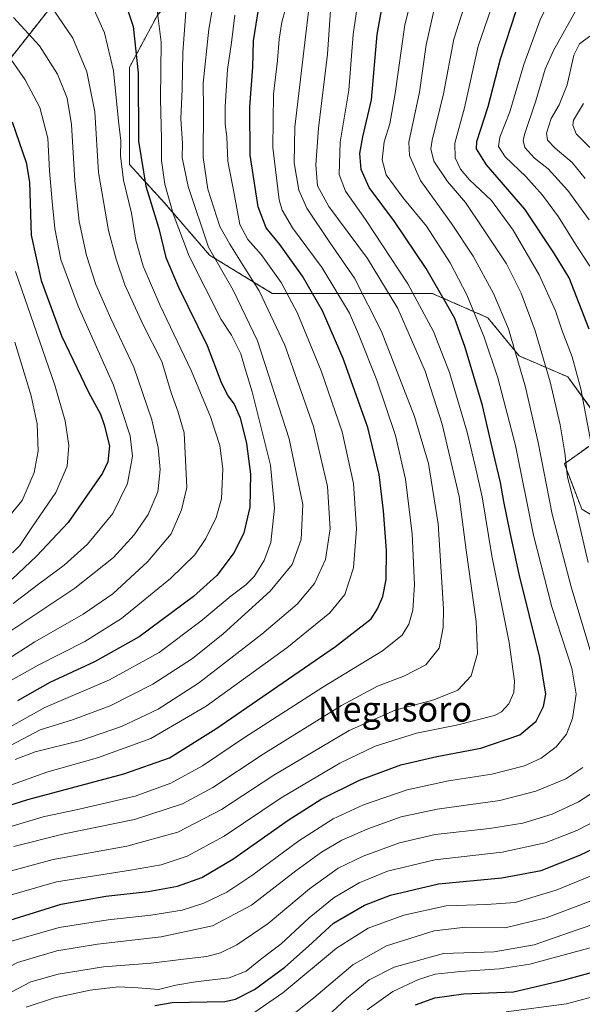
# Model space of a CAD drawing. Units: metres. Extents: x 599881 to 603303, y 4780060 to 4782425.
# Drawn here: x 601374 to 601554, y 4780989 to 4781303 of the extents above; entities that cross this region are included whole.
import ezdxf
from ezdxf.enums import TextEntityAlignment as Align

# ---------------------------------------------------------------- set-up
doc = ezdxf.new("R2010")
doc.units = ezdxf.units.M
doc.header["$MEASUREMENT"] = 0
doc.linetypes.add('TRAZOS', pattern=[0.75, 0.5, -0.25])
for name, color, linetype, lineweight in [('Arbolado forestal', 92, 'TRAZOS', 0), ('Arbolado forestal CxS', 92, 'Continuous', 0), ('Curva de nivel maestra', 36, 'Continuous', 30), ('Curva de nivel normal', 36, 'Continuous', 0), ('Pastizal CxS', 92, 'Continuous', 0), ('Texto cartográfico', 19, 'Continuous', 0)]:
    doc.layers.add(name, color=color, linetype=linetype, lineweight=lineweight)
doc.styles.add('Arial', font='txt', dxfattribs={"height": 0.2})

# ---------------------------------------------------------------- blocks, each defined once
blk = doc.blocks.new('*U151')
at = {"layer": 'Pastizal CxS', "color": 92, "linetype": 'Continuous', "lineweight": 0}
for points in [[(601563.74, 4781328.09, 589.53), (601551.5, 4781318.09, 592.85), (601528.15, 4781333.66, 608.66), (601491.45, 4781334.77, 628.83), (601475.88, 4781331.43, 637.53), (601446.96, 4781321.42, 653.95), (601431.39, 4781320.31, 662.25), (601418.05, 4781304.74, 670.32), (601409.15, 4781288.06, 676.73), (601409.15, 4781268.04, 676.58), (601409.15, 4781256.92, 677.24), (601420.27, 4781244.69, 671.04), (601434.73, 4781228.01, 664.67), (601454.75, 4781215.78, 657.74), (601473.66, 4781215.78, 646.13), (601493.68, 4781215.78, 634.01), (601505.91, 4781215.78, 626.6), (601523.71, 4781207.99, 617.7), (601533.72, 4781195.76, 614.11), (601549.29, 4781189.09, 606.6), (601558.19, 4781176.85, 602.69)], [(601555.96, 4781166.84, 605.09), (601548.18, 4781161.28, 610.34), (601553.74, 4781146.83, 608.26), (601570.42, 4781136.82, 599.78)], [(601015.43, 4781208.97, 807.59), (601030.39, 4781158.67, 829.84), (601039.27, 4781141.6, 833.44), (601050.21, 4781134.77, 831.53), (601071.4, 4781136.14, 821.63), (601088.48, 4781148.43, 814.62), (601099.8, 4781154.49, 808.46), (601141.49, 4781166.1, 791.37), (601172.93, 4781170.88, 782.5), (601234.32, 4781172.29, 767.35), (601248.94, 4781182.03, 763.99), (601263.56, 4781206.39, 756.48), (601302.54, 4781207.61, 751.06), (601322.03, 4781205.17, 742.54), (601341.52, 4781227.1, 727.71), (601347.61, 4781261.2, 713.53), (601397.55, 4781324.53, 675.61), (601448.5, 4781385.82, 642.18), (601472.42, 4781406.99, 628.76), (601497.03, 4781420.65, 619.22), (601504.97, 4781424.69, 616.91), (601545.81, 4781462.64, 600.18), (601581.96, 4781475.96, 595.34)]]:
    blk.add_polyline3d(points, dxfattribs=at)
blk = doc.blocks.new('*U152')
at = {"layer": 'Arbolado forestal CxS', "color": 92, "linetype": 'Continuous', "lineweight": 0}
blk.add_polyline3d([(601397.55, 4781324.53, 675.61), (601347.61, 4781261.2, 713.53), (601341.52, 4781227.1, 727.71), (601322.03, 4781205.17, 742.54), (601302.54, 4781207.61, 751.06), (601263.56, 4781206.39, 756.48), (601248.94, 4781182.03, 763.99), (601234.32, 4781172.29, 767.35), (601172.93, 4781170.88, 782.5), (601141.49, 4781166.1, 791.37), (601099.8, 4781154.49, 808.46), (601088.48, 4781148.43, 814.62), (601071.4, 4781136.14, 821.63), (601050.21, 4781134.77, 831.53), (601039.27, 4781141.6, 833.44), (601030.39, 4781158.67, 829.84), (601015.43, 4781208.97, 807.59)], dxfattribs=at)
blk = doc.blocks.new('*U172')
at = {"layer": 'Curva de nivel normal', "color": 36, "linetype": 'Continuous', "lineweight": 0}
blk.add_polyline3d([(601371.99, 4781303.91, 690), (601380.36, 4781294.93, 690), (601386.08, 4781285.79, 690), (601389.24, 4781278.19, 690), (601390.62, 4781269.76, 690), (601391.64, 4781251.77, 690), (601393.04, 4781238.73, 690), (601395.36, 4781227.93, 690), (601398.35, 4781218.57, 690), (601403.12, 4781207.78, 690), (601410.56, 4781192.19, 690), (601416.25, 4781175.4, 690), (601418.34, 4781166.55, 690), (601418.97, 4781159.44, 690), (601418.14, 4781152.3, 690), (601415.13, 4781145.06, 690), (601410.65, 4781138.58, 690), (601403.99, 4781131.38, 690), (601391.59, 4781121.54, 690), (601369.92, 4781107.06, 690)], dxfattribs=at)
blk = doc.blocks.new('*U200')
at = {"layer": 'Curva de nivel normal', "color": 36, "linetype": 'Continuous', "lineweight": 0}
blk.add_polyline3d([(601369.64, 4781292.77, 695), (601375.74, 4781284.08, 695), (601380.47, 4781275.15, 695), (601382.99, 4781265.4, 695), (601383.49, 4781254.92, 695), (601384.42, 4781245.11, 695), (601385.2, 4781236.48, 695), (601387.18, 4781226.57, 695), (601392.74, 4781211.67, 695), (601403.97, 4781186.44, 695), (601409.32, 4781170.24, 695), (601410.03, 4781163.69, 695), (601408.47, 4781154.95, 695), (601403.75, 4781145.42, 695), (601395.68, 4781135.63, 695), (601388.28, 4781128.87, 695), (601380.03, 4781122.81, 695), (601371.95, 4781116.61, 695)], dxfattribs=at)
blk = doc.blocks.new('*U220')
at = {"layer": 'Curva de nivel normal', "color": 36, "linetype": 'Continuous', "lineweight": 0}
blk.add_polyline3d([(601396.77, 4781308.8, 680), (601401.08, 4781299.05, 680), (601403.98, 4781286.95, 680), (601405.58, 4781270.82, 680), (601406.4, 4781264.52, 680), (601406.24, 4781259.7, 680), (601407.24, 4781252, 680), (601409.71, 4781241.44, 680), (601411.19, 4781232.78, 680), (601413.5, 4781224.45, 680), (601418.8, 4781212.11, 680), (601428.92, 4781190.93, 680), (601435.07, 4781176.35, 680), (601437.99, 4781167.1, 680), (601438.95, 4781159.74, 680), (601438.49, 4781150.12, 680), (601436.88, 4781144.12, 680), (601433.52, 4781137.42, 680), (601430.03, 4781132.23, 680), (601422.25, 4781124.63, 680), (601406.58, 4781111.88, 680), (601394.86, 4781104.53, 680), (601379.89, 4781096.96, 680), (601368.71, 4781090.63, 680)], dxfattribs=at)
blk = doc.blocks.new('*U226')
at = {"layer": 'Curva de nivel normal', "color": 36, "linetype": 'Continuous', "lineweight": 0}
blk.add_polyline3d([(601384.85, 4781306.37, 685), (601390.98, 4781297.3, 685), (601395.49, 4781286.57, 685), (601398.04, 4781273.78, 685), (601399.19, 4781254.44, 685), (601402.42, 4781235.92, 685), (601404.86, 4781226.68, 685), (601407.66, 4781218.55, 685), (601413.39, 4781205.97, 685), (601419.46, 4781194, 685), (601422.43, 4781184.02, 685), (601424.57, 4781178.13, 685), (601426.58, 4781171.23, 685), (601427.5, 4781153.71, 685), (601425.72, 4781146.55, 685), (601422.44, 4781138.96, 685), (601414.98, 4781130.04, 685), (601403.84, 4781119.74, 685), (601394.26, 4781113.23, 685), (601378.84, 4781104.43, 685), (601369.92, 4781098.61, 685)], dxfattribs=at)
blk = doc.blocks.new('*U237')
at = {"layer": 'Curva de nivel maestra', "color": 36, "linetype": 'Continuous', "lineweight": 30}
for points in [[(601417.24, 4780988.14, 600), (601422.73, 4780989.06, 600), (601428.32, 4780989.24, 600), (601439.58, 4780989.37, 600), (601442.97, 4780990.14, 600), (601449.07, 4780993.22, 600), (601458.81, 4781000.42, 600), (601466.39, 4781007.14, 600), (601474.37, 4781014.48, 600), (601484.31, 4781020.19, 600), (601492.54, 4781023.46, 600), (601507.93, 4781027.05, 600), (601528.19, 4781028.9, 600), (601540.72, 4781031.31, 600), (601553.15, 4781036.25, 600), (601572.56, 4781045.48, 600)], [(601556.12, 4781204.37, 600), (601549.76, 4781220.7, 600), (601545, 4781228.45, 600), (601535.55, 4781242.66, 600), (601523.33, 4781256.83, 600), (601520.13, 4781261.99, 600), (601520.18, 4781264.37, 600), (601523.8, 4781275.5, 600), (601527.78, 4781290.79, 600), (601532.72, 4781306.08, 600), (601540.5, 4781322.96, 600), (601554.8, 4781354.4, 600)]]:
    blk.add_polyline3d(points, dxfattribs=at)
blk = doc.blocks.new('*U240')
at = {"layer": 'Curva de nivel maestra', "color": 36, "linetype": 'Continuous', "lineweight": 30}
blk.add_polyline3d([(601500.57, 4780988.31, 575), (601506.79, 4780990.63, 575), (601515.96, 4780991.87, 575), (601531.88, 4780992.51, 575), (601547.75, 4780996.29, 575), (601577.89, 4781004.48, 575)], dxfattribs=at)
blk = doc.blocks.new('*U245')
at = {"layer": 'Curva de nivel maestra', "color": 36, "linetype": 'Continuous', "lineweight": 30}
blk.add_polyline3d([(601371.64, 4781270.65, 700), (601376.05, 4781257.59, 700), (601377.14, 4781251.32, 700), (601377.72, 4781234.41, 700), (601380.85, 4781219.87, 700), (601387.38, 4781202.15, 700), (601395.96, 4781184.16, 700), (601399.89, 4781177.21, 700), (601400.98, 4781173.75, 700), (601402.77, 4781167.07, 700), (601402.19, 4781161.96, 700), (601400.45, 4781158.28, 700), (601389.54, 4781142.51, 700), (601379.33, 4781131.76, 700), (601371.59, 4781124.4, 700)], dxfattribs=at)
blk = doc.blocks.new('*U248')
at = {"layer": 'Curva de nivel maestra', "color": 36, "linetype": 'Continuous', "lineweight": 30}
blk.add_polyline3d([(601366.98, 4781014.2, 625), (601387.23, 4781020.52, 625), (601401.56, 4781023.12, 625), (601415.1, 4781024.55, 625), (601424.48, 4781026.3, 625), (601432.23, 4781029.03, 625), (601442.2, 4781034.91, 625), (601459.88, 4781047.35, 625), (601470.46, 4781054.06, 625), (601482.71, 4781060.14, 625), (601495.9, 4781065.09, 625), (601507.42, 4781067.75, 625), (601521.48, 4781070.35, 625), (601533.96, 4781074.65, 625), (601539.16, 4781079.02, 625), (601541.56, 4781083.68, 625), (601542.26, 4781087.69, 625), (601540.3, 4781099.43, 625), (601533.7, 4781125.97, 625), (601530.86, 4781139.38, 625), (601528.79, 4781149.25, 625), (601527.8, 4781155.35, 625), (601525.52, 4781164.72, 625), (601522, 4781179.95, 625), (601516.5, 4781198.45, 625), (601513.14, 4781207.78, 625), (601510.47, 4781212.48, 625), (601503.96, 4781223.72, 625), (601493.83, 4781238.71, 625), (601485.76, 4781249.65, 625), (601483.17, 4781255.37, 625), (601482.74, 4781260.5, 625), (601483.69, 4781265.82, 625), (601486.48, 4781277.64, 625), (601488.37, 4781298.49, 625), (601490.88, 4781312.84, 625)], dxfattribs=at)
blk = doc.blocks.new('*U249')
at = {"layer": 'Curva de nivel maestra', "color": 36, "linetype": 'Continuous', "lineweight": 30}
blk.add_polyline3d([(601406.37, 4781313.17, 675), (601410.25, 4781301.1, 675), (601411.92, 4781286.26, 675), (601412.01, 4781264.38, 675), (601414.3, 4781250.01, 675), (601418.48, 4781236.47, 675), (601420.78, 4781227.2, 675), (601424.74, 4781217.78, 675), (601433.95, 4781199.08, 675), (601438.28, 4781187.64, 675), (601440.55, 4781183.02, 675), (601442.56, 4781180.38, 675), (601444.5, 4781175.95, 675), (601446.49, 4781167.74, 675), (601447.86, 4781158.03, 675), (601447.55, 4781147.39, 675), (601445.67, 4781139.25, 675), (601442.61, 4781132.97, 675), (601437.04, 4781125.62, 675), (601429.58, 4781118.91, 675), (601412.25, 4781106.03, 675), (601397.92, 4781097.95, 675), (601383.6, 4781091.38, 675), (601373.28, 4781085.51, 675)], dxfattribs=at)
blk = doc.blocks.new('*U250')
at = {"layer": 'Curva de nivel maestra', "color": 36, "linetype": 'Continuous', "lineweight": 30}
blk.add_polyline3d([(601370.22, 4781051.93, 650), (601376.63, 4781054.04, 650), (601407.29, 4781062.18, 650), (601421.91, 4781067.3, 650), (601436.76, 4781076.54, 650), (601474.95, 4781102.94, 650), (601486.4, 4781111.76, 650), (601488.43, 4781114.95, 650), (601490.1, 4781118.92, 650), (601491.18, 4781124.3, 650), (601491.29, 4781133.58, 650), (601490.38, 4781146.23, 650), (601488.95, 4781157.88, 650), (601485.33, 4781172.95, 650), (601477.48, 4781195, 650), (601470.85, 4781210.22, 650), (601464.45, 4781221.27, 650), (601457.16, 4781231.36, 650), (601452.81, 4781236.7, 650), (601450.23, 4781243.43, 650), (601447.66, 4781259.91, 650), (601447.6, 4781275.38, 650), (601448.58, 4781288.11, 650), (601448.73, 4781296.49, 650), (601450.46, 4781307.1, 650)], dxfattribs=at)

msp = doc.modelspace()

# ---------------------------------------------------------------- linework, layer by layer
at = {"layer": 'Arbolado forestal', "color": 92, "linetype": 'TRAZOS', "lineweight": 0}
for points in [[(601558.18, 4781176.85, 602.69), (601549.29, 4781189.09, 606.6), (601533.72, 4781195.76, 614.11), (601523.71, 4781207.99, 617.7), (601505.91, 4781215.78, 626.6), (601493.68, 4781215.78, 634.01), (601473.66, 4781215.78, 646.13), (601454.75, 4781215.78, 657.74), (601434.73, 4781228.01, 664.67), (601420.27, 4781244.69, 671.04), (601409.15, 4781256.92, 677.24), (601409.15, 4781268.04, 676.58), (601409.15, 4781288.06, 676.73), (601418.05, 4781304.74, 670.32), (601431.39, 4781320.31, 662.25), (601446.96, 4781321.42, 653.95), (601475.88, 4781331.43, 637.53), (601491.45, 4781334.77, 628.83), (601528.15, 4781333.66, 608.66), (601551.5, 4781318.09, 592.85), (601563.74, 4781328.1, 589.53)], [(601015.43, 4781208.97, 807.58), (601030.39, 4781158.68, 829.84), (601039.27, 4781141.6, 833.44), (601050.21, 4781134.77, 831.53), (601071.4, 4781136.14, 821.63), (601088.48, 4781148.43, 814.62), (601099.79, 4781154.49, 808.46), (601141.49, 4781166.1, 791.37), (601172.93, 4781170.88, 782.5), (601234.32, 4781172.29, 767.35), (601248.94, 4781182.03, 763.99), (601262.79, 4781205.12, 756.99), (601263.44, 4781206.19, 756.56), (601263.56, 4781206.39, 756.48), (601265.23, 4781206.44, 756.37), (601302.54, 4781207.61, 751.06), (601322.03, 4781205.17, 742.54), (601341.52, 4781227.1, 727.71), (601347.61, 4781261.2, 713.53), (601397.55, 4781324.53, 675.6)], [(601570.42, 4781136.82, 599.78), (601553.74, 4781146.83, 608.26), (601548.18, 4781161.28, 610.34), (601555.96, 4781166.85, 605.09)]]:
    msp.add_polyline3d(points, dxfattribs=at)
at = {"layer": 'Arbolado forestal CxS', "color": 92, "linetype": 'Continuous', "lineweight": 0}
for points in [[(601558.19, 4781176.85, 602.69), (601549.29, 4781189.09, 606.6), (601533.72, 4781195.76, 614.11), (601523.71, 4781207.99, 617.7), (601505.91, 4781215.78, 626.6), (601493.68, 4781215.78, 634.01), (601473.66, 4781215.78, 646.13), (601454.75, 4781215.78, 657.74), (601434.73, 4781228.01, 664.67), (601420.27, 4781244.69, 671.04), (601409.15, 4781256.92, 677.24), (601409.15, 4781268.04, 676.58), (601409.15, 4781288.06, 676.73), (601418.05, 4781304.74, 670.32), (601431.39, 4781320.31, 662.25), (601446.96, 4781321.42, 653.95), (601475.88, 4781331.43, 637.53), (601491.45, 4781334.77, 628.83), (601528.15, 4781333.66, 608.66), (601551.5, 4781318.09, 592.85), (601563.74, 4781328.09, 589.53)], [(601570.42, 4781136.82, 599.78), (601553.74, 4781146.83, 608.26), (601548.18, 4781161.28, 610.34), (601555.96, 4781166.84, 605.09)]]:
    msp.add_polyline3d(points, dxfattribs=at)
at = {"layer": 'Curva de nivel normal', "color": 36, "linetype": 'Continuous', "lineweight": 0}
for points in [[(601555.8, 4781129.7, 610), (601551.51, 4781148.07, 610), (601549.14, 4781157.03, 610), (601548.37, 4781164.81, 610), (601546.86, 4781173.79, 610), (601543.67, 4781187.46, 610), (601538.81, 4781203.78, 610), (601534.4, 4781215.84, 610), (601529.68, 4781225.17, 610), (601521.99, 4781236.74, 610), (601516.6, 4781244.81, 610), (601510.77, 4781251.49, 610), (601506.4, 4781258.03, 610), (601505.51, 4781262, 610), (601505.87, 4781264.77, 610), (601509.48, 4781279.52, 610), (601512.82, 4781297.08, 610), (601518.45, 4781314.85, 610), (601534.05, 4781354.1, 610), (601538.73, 4781366.86, 610), (601539.28, 4781371.14, 610), (601541.08, 4781376.23, 610), (601546.83, 4781386.72, 610), (601554.23, 4781397.41, 610)], [(601557.66, 4781162.66, 605), (601553.4, 4781185.25, 605), (601550.63, 4781195.48, 605), (601547.52, 4781203.78, 605), (601545.37, 4781210.16, 605), (601540.09, 4781221.72, 605), (601531.82, 4781236.03, 605), (601524.9, 4781245.44, 605), (601517.84, 4781252.04, 605), (601514.92, 4781255.46, 605), (601513.26, 4781259.12, 605), (601513.18, 4781263.79, 605), (601516.28, 4781275.09, 605), (601520.65, 4781294.77, 605), (601526.65, 4781312.44, 605), (601538.18, 4781339.54, 605), (601545.72, 4781357.55, 605), (601553.37, 4781372.03, 605), (601560.73, 4781383.28, 605)], [(601564.74, 4781352.43, 595), (601553.49, 4781330.18, 595), (601545.28, 4781313.09, 595), (601540.44, 4781303.26, 595), (601535.22, 4781288.97, 595), (601530.71, 4781273.83, 595), (601527.56, 4781265.68, 595), (601527.08, 4781262.68, 595), (601529.24, 4781259.41, 595), (601535.85, 4781253.12, 595), (601541.24, 4781247.2, 595), (601546.28, 4781240.22, 595), (601551.7, 4781231.45, 595), (601556.3, 4781224.45, 595)], [(601565.28, 4781332.05, 590), (601552.74, 4781307.68, 590), (601544.69, 4781293.46, 590), (601542, 4781287.41, 590), (601539.02, 4781277.29, 590), (601535.39, 4781266.57, 590), (601534.96, 4781264.62, 590), (601535.54, 4781262.44, 590), (601538.65, 4781259.02, 590), (601542.98, 4781255.53, 590), (601549.25, 4781248.7, 590), (601556.08, 4781239.24, 590)], [(601371.39, 4781008.7, 620), (601386.59, 4781013.1, 620), (601402.25, 4781015.57, 620), (601415.91, 4781016.98, 620), (601425.91, 4781018.64, 620), (601432.91, 4781020.82, 620), (601440.25, 4781024.37, 620), (601448.58, 4781029.86, 620), (601463.24, 4781040.78, 620), (601474.24, 4781047.84, 620), (601483.9, 4781052.27, 620), (601497.9, 4781057.03, 620), (601511.09, 4781059.92, 620), (601524.97, 4781062.1, 620), (601535.42, 4781064.8, 620), (601540.79, 4781067.21, 620), (601545.54, 4781070.81, 620), (601548.83, 4781074.84, 620), (601550.75, 4781079.91, 620), (601551.95, 4781087.65, 620), (601550.52, 4781095.95, 620), (601544.17, 4781115.54, 620), (601538.27, 4781138.49, 620), (601532.55, 4781167.12, 620), (601526.94, 4781188.79, 620), (601522.56, 4781201.75, 620), (601516.95, 4781215.3, 620), (601511.65, 4781225.5, 620), (601504.05, 4781237.26, 620), (601496.52, 4781246.39, 620), (601491.16, 4781253.69, 620), (601489.89, 4781258.43, 620), (601490.54, 4781264.25, 620), (601492.36, 4781269.95, 620), (601494.07, 4781279.68, 620), (601497.14, 4781301.62, 620), (601500.21, 4781313.79, 620)], [(601372.18, 4781038.93, 640), (601388.24, 4781043.02, 640), (601410.7, 4781047.56, 640), (601426.03, 4781052.58, 640), (601435.73, 4781057.87, 640), (601451.82, 4781068.48, 640), (601476.94, 4781084.06, 640), (601488.45, 4781090.24, 640), (601496.8, 4781093.4, 640), (601503.86, 4781097.04, 640), (601508.14, 4781102.4, 640), (601509.44, 4781109.02, 640), (601509.55, 4781114.94, 640), (601507.84, 4781142.12, 640), (601504.75, 4781161.36, 640), (601500.21, 4781176.42, 640), (601489.71, 4781203.59, 640), (601481.08, 4781220.62, 640), (601473.17, 4781232.05, 640), (601465.83, 4781243.03, 640), (601463.24, 4781248.78, 640), (601461.75, 4781257.47, 640), (601461.94, 4781268.9, 640), (601464.39, 4781289.7, 640), (601467.29, 4781314.08, 640)], [(601436.9, 4781314.26, 660), (601434.5, 4781300.27, 660), (601432.68, 4781282.99, 660), (601432.76, 4781274.66, 660), (601432.72, 4781259.16, 660), (601434.13, 4781249.1, 660), (601438.02, 4781237.11, 660), (601441.2, 4781231.45, 660), (601445.96, 4781223.78, 660), (601450.61, 4781216.54, 660), (601458.84, 4781199.23, 660), (601467.97, 4781173.27, 660), (601472.46, 4781154.02, 660), (601473.27, 4781140.49, 660), (601471.79, 4781130.67, 660), (601468.33, 4781123.05, 660), (601462.76, 4781116.46, 660), (601451.46, 4781106.79, 660), (601431.2, 4781091.14, 660), (601418.25, 4781082.89, 660), (601406.58, 4781077.31, 660), (601393.59, 4781072.87, 660), (601378.92, 4781069.27, 660), (601372.59, 4781066.76, 660)], [(601367.53, 4781022.42, 630), (601385.76, 4781027.65, 630), (601409.48, 4781031.37, 630), (601419.21, 4781033.08, 630), (601427.6, 4781035.92, 630), (601439.39, 4781042.25, 630), (601457.59, 4781054.5, 630), (601476.35, 4781065.61, 630), (601487.72, 4781070.99, 630), (601500.94, 4781075.17, 630), (601513.68, 4781077.7, 630), (601525.82, 4781080.85, 630), (601528.12, 4781082.05, 630), (601530.38, 4781084.54, 630), (601531.99, 4781088.17, 630), (601532.25, 4781091.82, 630), (601530.48, 4781104.13, 630), (601524.99, 4781131.87, 630), (601521.94, 4781150.76, 630), (601519.65, 4781160.7, 630), (601517.13, 4781171.46, 630), (601511.47, 4781190.5, 630), (601506.38, 4781203.63, 630), (601498.17, 4781218.82, 630), (601484.64, 4781239.41, 630), (601478.18, 4781248.44, 630), (601476.19, 4781253.77, 630), (601476.49, 4781264.1, 630), (601479.22, 4781280.77, 630), (601480.6, 4781298.5, 630), (601482.3, 4781310.33, 630)], [(601417.36, 4781311.5, 670), (601419.24, 4781296.1, 670), (601419.01, 4781277.93, 670), (601419.32, 4781265.09, 670), (601419.31, 4781258.27, 670), (601420.47, 4781250.7, 670), (601423.12, 4781241.16, 670), (601428.2, 4781227.65, 670), (601438.45, 4781207.47, 670), (601441.78, 4781202.46, 670), (601444.75, 4781196.47, 670), (601446.07, 4781191.61, 670), (601448.4, 4781184.32, 670), (601454.19, 4781160.84, 670), (601455.49, 4781147.13, 670), (601454.36, 4781136.12, 670), (601452.22, 4781130.42, 670), (601448.94, 4781125.32, 670), (601446.37, 4781122.64, 670), (601441.61, 4781119.1, 670), (601431.91, 4781111, 670), (601418.58, 4781100.96, 670), (601402.73, 4781092.28, 670), (601382.08, 4781083.43, 670), (601370.25, 4781076.8, 670)], [(601369.77, 4781044.96, 645), (601381.55, 4781048.5, 645), (601393.02, 4781050.88, 645), (601410.88, 4781055.09, 645), (601422.34, 4781059.17, 645), (601432.5, 4781064.73, 645), (601445.91, 4781073.77, 645), (601470.94, 4781089.92, 645), (601490.02, 4781101.5, 645), (601496.27, 4781106.49, 645), (601498.44, 4781110.04, 645), (601499.73, 4781114.48, 645), (601500.31, 4781122.66, 645), (601499.54, 4781138.93, 645), (601497.36, 4781156.38, 645), (601494.16, 4781170.38, 645), (601488.26, 4781188.01, 645), (601482.31, 4781202.74, 645), (601479.49, 4781209.48, 645), (601470.76, 4781223.93, 645), (601461.29, 4781236.72, 645), (601457.93, 4781242.41, 645), (601457.01, 4781245.72, 645), (601454.93, 4781262.41, 645), (601455.13, 4781279.41, 645), (601456.48, 4781290.16, 645), (601457.03, 4781296.98, 645), (601457.85, 4781302.49, 645), (601459.03, 4781306.77, 645)], [(601427.24, 4781307.1, 665), (601426.18, 4781292.79, 665), (601425.92, 4781281.09, 665), (601425.56, 4781271.54, 665), (601426.03, 4781263.73, 665), (601425.98, 4781259.17, 665), (601427.89, 4781249.89, 665), (601434.38, 4781230.53, 665), (601442.26, 4781216.79, 665), (601450.04, 4781200.57, 665), (601460.2, 4781169.28, 665), (601464.6, 4781148.31, 665), (601464.03, 4781137.12, 665), (601461.11, 4781129.07, 665), (601454.09, 4781120.58, 665), (601439.05, 4781106.91, 665), (601429.28, 4781099.07, 665), (601416.58, 4781090.81, 665), (601402.92, 4781083.9, 665), (601390.92, 4781079.48, 665), (601380.59, 4781076.3, 665), (601371.12, 4781071.23, 665)], [(601556.92, 4781099.87, 615), (601550.33, 4781121.98, 615), (601544.27, 4781145.2, 615), (601539.77, 4781168.08, 615), (601535.74, 4781185.76, 615), (601530.27, 4781204.4, 615), (601525.56, 4781215.74, 615), (601518.97, 4781227.63, 615), (601512.08, 4781238.1, 615), (601502.17, 4781251.86, 615), (601498.7, 4781259.83, 615), (601498.49, 4781264.07, 615), (601501.83, 4781280.1, 615), (601504, 4781295.19, 615), (601506.67, 4781307.03, 615)], [(601368.62, 4781030.45, 635), (601384.72, 4781034.84, 635), (601408.28, 4781039.08, 635), (601424.58, 4781043.56, 635), (601438.58, 4781050.83, 635), (601455.24, 4781061.76, 635), (601479.4, 4781076, 635), (601494.05, 4781082.54, 635), (601506.44, 4781085.84, 635), (601514.11, 4781088.96, 635), (601518.38, 4781093.5, 635), (601520.41, 4781100.61, 635), (601519.95, 4781110.91, 635), (601516.82, 4781133.65, 635), (601514.53, 4781150.82, 635), (601509.12, 4781174, 635), (601503.66, 4781190.87, 635), (601494.97, 4781210.97, 635), (601485.21, 4781226.9, 635), (601472.84, 4781243.49, 635), (601469.25, 4781250.11, 635), (601468.67, 4781256.81, 635), (601469.54, 4781268.53, 635), (601472.48, 4781292.19, 635), (601473.41, 4781306.21, 635)], [(601442.84, 4781304.65, 655), (601441.7, 4781295.94, 655), (601440.49, 4781287.35, 655), (601439.66, 4781275.52, 655), (601439.68, 4781269.88, 655), (601440.2, 4781265.81, 655), (601440.6, 4781258.08, 655), (601442.7, 4781247.11, 655), (601444.38, 4781237.8, 655), (601446.93, 4781232.98, 655), (601451.22, 4781228.2, 655), (601457.62, 4781219.27, 655), (601462.75, 4781209.61, 655), (601470.38, 4781191.06, 655), (601477.09, 4781171.47, 655), (601480.74, 4781155.04, 655), (601481.76, 4781140.54, 655), (601480.73, 4781128.05, 655), (601477.94, 4781119.5, 655), (601473.2, 4781113.63, 655), (601459.48, 4781102.49, 655), (601433.64, 4781083.81, 655), (601415.94, 4781073.5, 655), (601398.94, 4781067.3, 655), (601382.96, 4781062.88, 655), (601369.94, 4781058.12, 655)], [(601554.82, 4781252.53, 585), (601550.71, 4781257.57, 585), (601545.27, 4781262.23, 585), (601542.8, 4781264.7, 585), (601542.45, 4781266.99, 585), (601543.97, 4781271.67, 585), (601546.53, 4781276.06, 585), (601549.1, 4781282.48, 585), (601551.23, 4781291.87, 585), (601553.04, 4781295.5, 585), (601556.34, 4781298.04, 585)], [(601556.34, 4781262.43, 580), (601551.98, 4781266.77, 580), (601550.86, 4781269.54, 580), (601551.12, 4781271.1, 580), (601554.26, 4781276.44, 580)], [(601371.74, 4781132.81, 705), (601374.1, 4781135.23, 705), (601377.87, 4781140.92, 705), (601385.6, 4781152.07, 705), (601389.2, 4781160.5, 705), (601389.72, 4781167.12, 705), (601388.58, 4781175.07, 705), (601385.24, 4781186.39, 705), (601372.62, 4781222.81, 705)], [(601368.78, 4781142.32, 710), (601374.79, 4781149.6, 710), (601378.66, 4781158.51, 710), (601379.93, 4781165.29, 710), (601379.56, 4781174.05, 710), (601377.71, 4781183.06, 710), (601372.48, 4781200.2, 710)], [(601340.98, 4780986.29, 615), (601351.56, 4780988.64, 615), (601357.23, 4780991.48, 615), (601363.38, 4780996.7, 615), (601373.27, 4781001.9, 615), (601385.92, 4781005.62, 615), (601398.92, 4781007.74, 615), (601419.25, 4781010.04, 615), (601435.66, 4781013.63, 615), (601448.12, 4781020.22, 615), (601462.29, 4781031.23, 615), (601470.52, 4781037.2, 615), (601477.04, 4781040.98, 615), (601485.31, 4781044.62, 615), (601496.03, 4781048.4, 615), (601507.54, 4781050.9, 615), (601527.55, 4781053.71, 615), (601539.1, 4781056.62, 615), (601548.67, 4781060.65, 615), (601554.09, 4781064.22, 615)], [(601361.84, 4780985.45, 610), (601367.59, 4780990.48, 610), (601377.59, 4780995.7, 610), (601386.28, 4780998.19, 610), (601400.77, 4781000.52, 610), (601416.02, 4781001.64, 610), (601426.35, 4781002.98, 610), (601433.82, 4781003.84, 610), (601438.2, 4781004.97, 610), (601443.48, 4781007.53, 610), (601453.46, 4781014.36, 610), (601466.68, 4781025.46, 610), (601475.84, 4781031.99, 610), (601483.8, 4781035.86, 610), (601495.42, 4781040.11, 610), (601506.87, 4781042.79, 610), (601524.26, 4781044.72, 610), (601534.91, 4781046.44, 610), (601544.23, 4781049.32, 610), (601552.75, 4781053.29, 610), (601560.82, 4781058.49, 610)], [(601376.08, 4780987.64, 605), (601385.13, 4780990.62, 605), (601396.51, 4780993.05, 605), (601405.5, 4780994.06, 605), (601411.94, 4780993.81, 605), (601418.36, 4780993.26, 605), (601423.92, 4780994.61, 605), (601430.18, 4780995.75, 605), (601440.96, 4780996.96, 605), (601446.48, 4780999.14, 605), (601450.98, 4781002.81, 605), (601457.63, 4781007.81, 605), (601466.56, 4781016.14, 605), (601474.59, 4781022.62, 605), (601482.57, 4781027.38, 605), (601491.67, 4781031.05, 605), (601506.8, 4781034.71, 605), (601528.29, 4781037.12, 605), (601542, 4781040.17, 605), (601552.13, 4781044.11, 605), (601564.3, 4781050.33, 605)], [(601573.9, 4781036.64, 595), (601545.57, 4781025, 595), (601532.49, 4781021.03, 595), (601523.23, 4781020.47, 595), (601510.42, 4781020.05, 595), (601496.88, 4781017.04, 595), (601485.39, 4781012.86, 595), (601475.3, 4781006.47, 595), (601458.13, 4780992.15, 595), (601447.51, 4780984.79, 595)], [(601564.68, 4781024.54, 590), (601542.32, 4781016.19, 590), (601529.22, 4781013, 590), (601516.58, 4781013.15, 590), (601506.56, 4781012, 590), (601491.32, 4781007.17, 590), (601480.5, 4781001.19, 590), (601468.11, 4780990.62, 590), (601460.15, 4780984.29, 590)], [(601471, 4780983.45, 585), (601478.48, 4780990.37, 585), (601485.72, 4780996.3, 585), (601493.74, 4781000.41, 585), (601509.53, 4781004.77, 585), (601525.72, 4781005.34, 585), (601538.56, 4781007.52, 585), (601552.28, 4781012.29, 585), (601572.43, 4781019.15, 585)], [(601485.12, 4780986.75, 580), (601493.33, 4780992.6, 580), (601501.57, 4780996.42, 580), (601506.9, 4780998.21, 580), (601514.96, 4780999.03, 580), (601527.46, 4780999.83, 580), (601537.1, 4781001.4, 580), (601572.48, 4781010.96, 580)], [(601529.6, 4780986.14, 570), (601548.91, 4780988.66, 570), (601564.32, 4780992.82, 570)]]:
    msp.add_polyline3d(points, dxfattribs=at)
at = {"layer": 'Pastizal CxS', "color": 92, "linetype": 'Continuous', "lineweight": 0}
for points in [[(601558.18, 4781176.85, 602.69), (601549.29, 4781189.09, 606.6), (601533.72, 4781195.76, 614.11), (601523.71, 4781207.99, 617.7), (601505.91, 4781215.78, 626.6), (601493.68, 4781215.78, 634.01), (601473.66, 4781215.78, 646.13), (601454.75, 4781215.78, 657.74), (601434.73, 4781228.01, 664.67), (601420.27, 4781244.69, 671.04), (601409.15, 4781256.92, 677.24), (601409.15, 4781268.04, 676.58), (601409.15, 4781288.06, 676.73), (601418.05, 4781304.74, 670.32), (601431.39, 4781320.31, 662.25), (601446.96, 4781321.42, 653.95), (601475.88, 4781331.43, 637.53), (601491.45, 4781334.77, 628.83), (601528.15, 4781333.66, 608.66), (601551.5, 4781318.09, 592.85), (601563.74, 4781328.1, 589.53)], [(601015.43, 4781208.97, 807.58), (601030.39, 4781158.68, 829.84), (601039.27, 4781141.6, 833.44), (601050.21, 4781134.77, 831.53), (601071.4, 4781136.14, 821.63), (601088.48, 4781148.43, 814.62), (601099.79, 4781154.49, 808.46), (601141.49, 4781166.1, 791.37), (601172.93, 4781170.88, 782.5), (601234.32, 4781172.29, 767.35), (601248.94, 4781182.03, 763.99), (601262.79, 4781205.12, 756.99), (601263.44, 4781206.19, 756.56), (601263.56, 4781206.39, 756.48), (601265.23, 4781206.44, 756.37), (601302.54, 4781207.61, 751.06), (601322.03, 4781205.17, 742.54), (601341.52, 4781227.1, 727.71), (601347.61, 4781261.2, 713.53), (601397.55, 4781324.53, 675.6)], [(601570.42, 4781136.82, 599.78), (601553.74, 4781146.83, 608.26), (601548.18, 4781161.28, 610.34), (601555.96, 4781166.85, 605.09)]]:
    msp.add_polyline3d(points, dxfattribs=at)

# ---------------------------------------------------------------- block references
at = {"layer": 'Arbolado forestal CxS', "color": 92, "linetype": 'Continuous', "lineweight": 0}
msp.add_blockref('*U152', (0, 0), dxfattribs=at)
at = {"layer": 'Curva de nivel maestra', "color": 36, "linetype": 'Continuous', "lineweight": 30}
for name in ['*U237', '*U240', '*U250', '*U248', '*U249', '*U245']:
    msp.add_blockref(name, (0, 0), dxfattribs=at)
at = {"layer": 'Curva de nivel normal', "color": 36, "linetype": 'Continuous', "lineweight": 0}
for name in ['*U220', '*U226', '*U172', '*U200']:
    msp.add_blockref(name, (0, 0), dxfattribs=at)
at = {"layer": 'Pastizal CxS', "color": 92, "linetype": 'Continuous', "lineweight": 0}
msp.add_blockref('*U151', (0, 0), dxfattribs=at)

# ---------------------------------------------------------------- texts
at = {"layer": 'Texto cartográfico', "color": 19, "linetype": 'Continuous', "lineweight": 0, "style": 'Arial'}
msp.add_text('Negusoro', height=8, dxfattribs=at).set_placement((601494.04, 4781082.9), align=Align.MIDDLE_CENTER)

doc.saveas('drawing.dxf')
